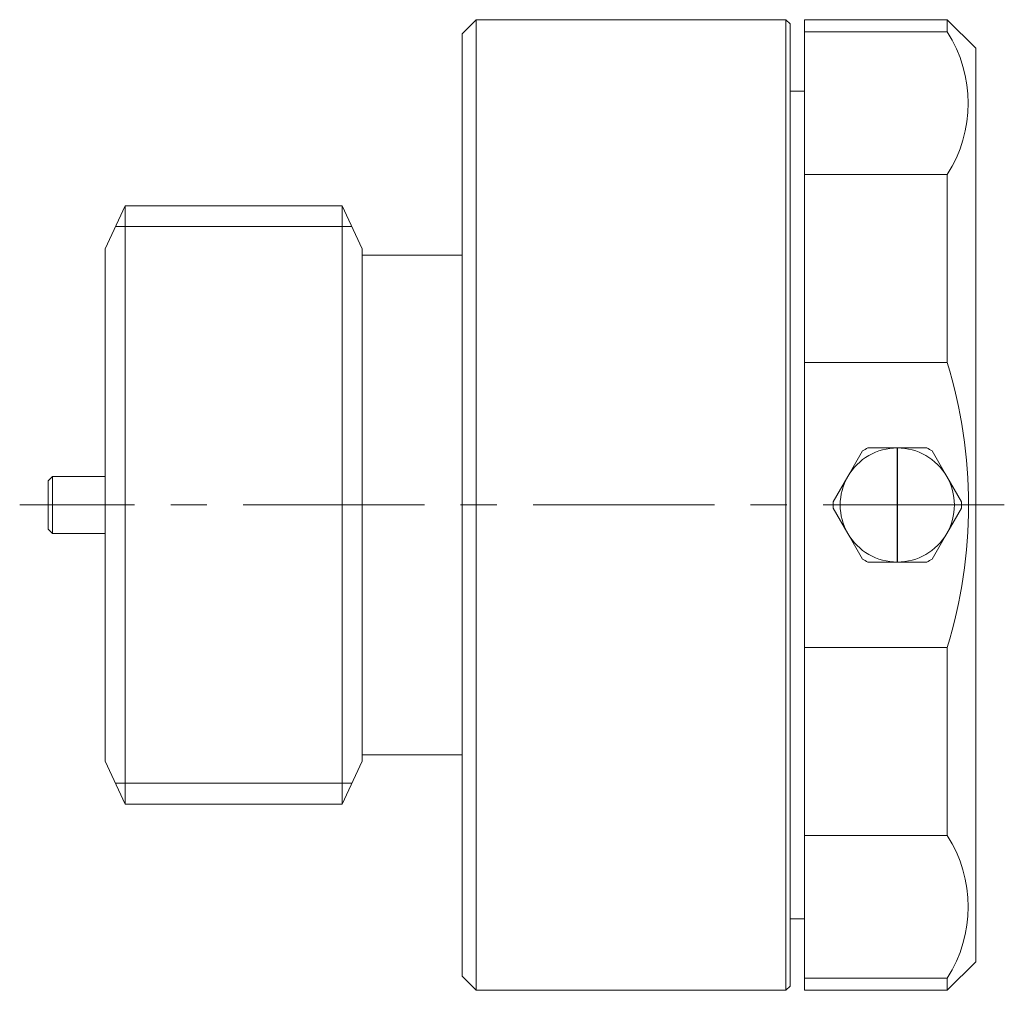
# Model space of a CAD drawing. Units: millimetres. Extents: x 164 to 233, y 115.6 to 183.6.
import ezdxf

# ---------------------------------------------------------------- set-up
doc = ezdxf.new("R2010")
doc.units = ezdxf.units.MM
doc.linetypes.add('CENTERX2', pattern=[20.32, 12.7, -2.54, 2.54, -2.54])

msp = doc.modelspace()

# ---------------------------------------------------------------- linework, layer by layer
at = {"color": 7, "linetype": 'Continuous', "lineweight": 15}
for p, q in [((196.032, 183.61), (195.032, 182.61)), ((217.732, 183.61), (196.032, 183.61)), ((196.032, 183.61), (196.032, 115.61)), ((218.032, 183.31), (217.732, 183.61)), ((217.732, 115.61), (217.732, 183.61)), ((229.032, 183.61), (219.032, 183.61)), ((219.032, 183.61), (219.032, 182.749)), ((231.032, 181.61), (229.032, 183.61)), ((229.032, 182.749), (229.032, 183.61)), ((218.032, 183.31), (218.032, 115.91)), ((195.032, 116.61), (195.032, 182.61)), ((219.032, 182.749), (229.032, 182.749)), ((219.032, 182.749), (219.032, 172.762)), ((231.032, 181.61), (231.032, 117.61)), ((219.032, 178.61), (218.032, 178.61)), ((229.032, 172.762), (219.032, 172.762)), ((219.032, 172.762), (219.032, 159.597)), ((229.032, 159.597), (229.032, 172.762)), ((171.431, 170.56), (170.032, 167.56)), ((186.633, 170.56), (171.431, 170.56)), ((171.431, 170.56), (171.431, 128.66)), ((188.032, 167.56), (186.633, 170.56)), ((186.633, 128.66), (186.633, 170.56)), ((170.032, 131.66), (170.032, 167.56)), ((188.032, 167.56), (188.032, 131.66)), ((195.032, 167.11), (188.032, 167.11)), ((219.032, 159.597), (219.032, 139.622)), ((219.032, 159.597), (229.032, 159.597)), ((222.068, 151.61), (223.098, 153.395)), ((223.47, 153.61), (225.532, 153.61)), ((225.532, 153.61), (227.593, 153.61)), ((227.965, 153.395), (228.996, 151.61)), ((166.332, 151.61), (166.032, 151.31)), ((166.032, 147.91), (166.032, 151.31)), ((170.032, 151.61), (166.332, 151.61)), ((166.332, 151.61), (166.332, 147.61)), ((221.037, 149.824), (222.068, 151.61)), ((228.996, 151.61), (230.026, 149.824)), ((222.068, 147.61), (221.037, 149.395)), ((230.026, 149.395), (228.996, 147.61)), ((166.032, 147.91), (166.332, 147.61)), ((166.332, 147.61), (170.032, 147.61)), ((223.098, 145.824), (222.068, 147.61)), ((228.996, 147.61), (227.965, 145.824)), ((225.532, 145.61), (223.47, 145.61)), ((227.593, 145.61), (225.532, 145.61)), ((229.032, 139.622), (219.032, 139.622)), ((219.032, 139.622), (219.032, 126.458)), ((229.032, 126.458), (229.032, 139.622)), ((188.032, 132.11), (195.032, 132.11)), ((170.032, 131.66), (171.431, 128.66)), ((186.633, 128.66), (188.032, 131.66)), ((171.431, 128.66), (186.633, 128.66)), ((219.032, 126.458), (229.032, 126.458)), ((219.032, 126.458), (219.032, 116.47)), ((218.032, 120.61), (219.032, 120.61)), ((229.032, 115.61), (231.032, 117.61)), ((195.032, 116.61), (196.032, 115.61)), ((229.032, 116.47), (219.032, 116.47)), ((219.032, 116.47), (219.032, 115.61)), ((229.032, 115.61), (229.032, 116.47)), ((196.032, 115.61), (217.732, 115.61)), ((217.732, 115.61), (218.032, 115.91)), ((219.032, 115.61), (229.032, 115.61))]:
    msp.add_line(p, q, dxfattribs=at)
at = {"color": 7, "linetype": 'Continuous', "lineweight": 0}
for p, q in [((170.754, 169.11), (187.309, 169.11)), ((170.754, 130.11), (187.309, 130.11))]:
    msp.add_line(p, q, dxfattribs=at)
msp.add_line((225.532, 153.61), (225.532, 145.61))
at = {"color": 7, "linetype": 'CENTERX2', "lineweight": 0}
msp.add_line((233.032, 149.61), (164.032, 149.61), dxfattribs=at)
at = {"color": 7, "linetype": 'Continuous', "lineweight": 15}
for centre, radius, start, end in [((221.307, 177.756), 9.198, 327.11879, 32.88121), ((196.272, 149.61), 34.248, 343.0451, 16.9549), ((225.532, 149.61), 4, 90, 150), ((225.532, 149.61), 4.5, 117.26604, 122.73396), ((225.532, 149.61), 4, 30, 90), ((225.532, 149.61), 4.5, 57.26604, 62.73396), ((225.532, 149.61), 4, 150, 210), ((225.532, 149.61), 4, 330, 30), ((225.532, 149.61), 4.5, 177.26604, 182.73396), ((225.532, 149.61), 4.5, 357.26604, 2.73396), ((225.532, 149.61), 4, 210, 270), ((225.532, 149.61), 4, 270, 330), ((225.532, 149.61), 4.5, 237.26604, 242.73396), ((225.532, 149.61), 4.5, 297.26604, 302.73396), ((221.307, 121.464), 9.198, 327.11879, 32.88121)]:
    msp.add_arc(centre, radius, start, end, dxfattribs=at)

doc.saveas('drawing.dxf')
